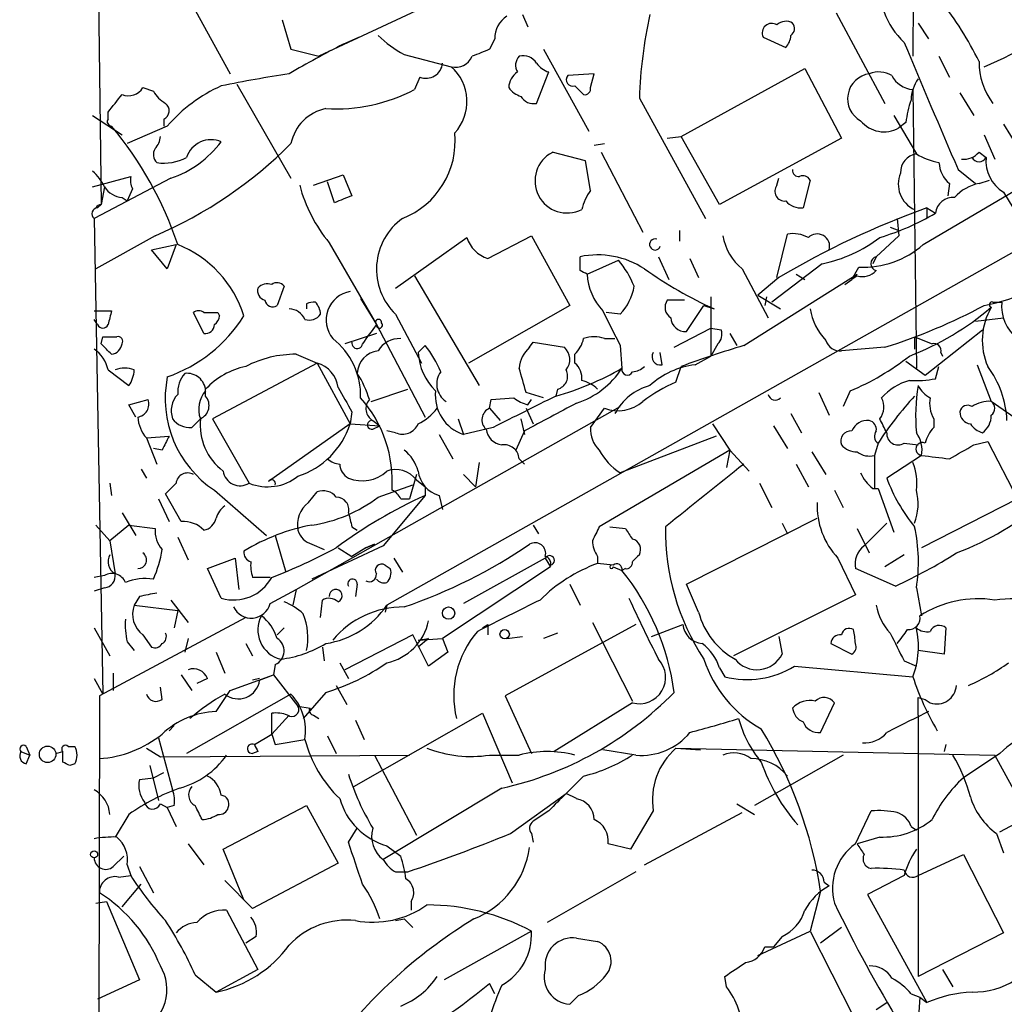
# Model space of a CAD drawing. Extents: x 0 to 127035, y -11463 to 1125.
# Drawn here: x 28 to 76, y 615 to 663 of the extents above; entities that cross this region are included whole.
import ezdxf

# ---------------------------------------------------------------- set-up
doc = ezdxf.new("R2010")
doc.units = 0
doc.header["$MEASUREMENT"] = 0
doc.layers.add('MAIN', color=5, linetype='CONTINUOUS')

msp = doc.modelspace()

# ---------------------------------------------------------------- linework, layer by layer
at = {"layer": 'MAIN'}
for p, q in [((31.496, 711.302), (32.258, 654.0673)), ((71.7973, 695.9773), (71.7127, 661.264)), ((36.1527, 664.7353), (38.5233, 660.4173)), ((49.3607, 664.312), (42.8413, 661.264)), ((67.9873, 663.3806), (70.358, 658.978)), ((41.0633, 663.042), (41.4867, 661.6026)), ((52.7473, 663.296), (53.0013, 662.7033)), ((71.9667, 662.8726), (72.4747, 662.1106)), ((44.0267, 661.8566), (44.7887, 662.1953)), ((51.3927, 662.1106), (51.1387, 661.6026)), ((64.4313, 662.1953), (65.532, 661.6873)), ((41.4867, 661.6026), (42.8413, 661.264)), ((53.7633, 661.6026), (55.9647, 657.6233)), ((46.99, 661.3486), (49.276, 660.756)), ((72.9827, 661.264), (73.4907, 660.248)), ((53.4247, 658.978), (54.0173, 660.502)), ((60.452, 657.3693), (66.4633, 660.6713)), ((66.4633, 660.6713), (68.2413, 657.2846)), ((47.752, 660.248), (47.498, 659.6553)), ((56.2187, 660.4173), (54.9487, 660.3326)), ((56.0493, 659.74), (56.2187, 660.4173)), ((34.29, 659.74), (34.798, 659.5706)), ((38.862, 659.9093), (41.4867, 655.3373)), ((55.2873, 659.8246), (55.7107, 659.4013)), ((71.7127, 659.6553), (71.882, 646.1086)), ((73.9987, 659.486), (74.676, 658.3853)), ((58.42, 659.232), (61.6373, 653.39)), ((32.5967, 658.216), (32.5967, 658.5546)), ((31.8347, 658.3853), (33.274, 657.454)), ((35.306, 658.216), (35.306, 657.8773)), ((70.7813, 658.3853), (71.882, 656.5226)), ((71.374, 658.0466), (71.0353, 657.7926)), ((72.2207, 652.12), (82.55, 658.216)), ((35.4753, 657.8773), (33.528, 657.0306)), ((76.1153, 657.962), (76.7927, 656.8613)), ((59.7747, 657.2846), (60.452, 657.3693)), ((62.3147, 654.0673), (60.452, 657.3693)), ((68.2413, 657.2846), (62.3147, 654.0673)), ((75.184, 657.454), (75.692, 656.2686)), ((55.7953, 656.184), (54.1867, 656.6073)), ((56.2187, 656.946), (56.7267, 657.0306)), ((56.5573, 656.6073), (58.5893, 652.7126)), ((74.93, 656.6073), (75.2687, 656.3533)), ((56.0493, 654.7446), (55.7953, 656.184)), ((73.914, 655.7606), (74.7607, 655.0833)), ((31.8347, 654.914), (33.6973, 655.422)), ((35.6447, 655.3373), (31.9193, 653.39)), ((42.5873, 654.9986), (44.0267, 655.5066)), ((43.6033, 654.152), (43.2647, 655.168)), ((44.0267, 655.5066), (44.45, 654.4906)), ((65.1087, 654.9986), (65.1933, 655.3373)), ((66.7173, 655.2526), (66.3787, 653.898)), ((74.93, 655.0833), (75.438, 655.2526)), ((32.4273, 654.914), (32.258, 654.0673)), ((33.782, 654.8293), (33.528, 654.2366)), ((73.4907, 655.0833), (73.406, 654.4906)), ((33.274, 654.406), (33.528, 654.2366)), ((76.1153, 654.66), (77.5547, 652.2893)), ((32.0887, 653.898), (32.258, 654.0673)), ((72.39, 653.898), (72.39, 653.39)), ((72.39, 653.898), (72.8133, 653.644)), ((31.9193, 653.39), (32.3427, 630.276)), ((70.9507, 653.39), (71.0353, 652.5433)), ((60.3673, 652.7973), (60.3673, 652.2893)), ((70.612, 652.9666), (71.0353, 652.7973)), ((34.8827, 652.5433), (32.004, 650.9346)), ((46.5667, 650.0033), (50.038, 652.4586)), ((51.054, 651.4426), (53.1707, 652.5433)), ((53.1707, 652.5433), (55.0333, 649.1566)), ((65.1087, 650.5113), (65.6167, 652.628)), ((71.0353, 652.5433), (69.9347, 651.5273)), ((34.7133, 651.866), (35.8987, 652.12)), ((35.4753, 650.9346), (34.7133, 651.866)), ((35.8987, 652.12), (35.4753, 650.9346)), ((43.3493, 652.2046), (45.6353, 648.2253)), ((77.5547, 652.2893), (46.1433, 634.594)), ((55.5413, 650.85), (55.5413, 651.5273)), ((55.88, 650.6806), (57.404, 651.358)), ((59.3513, 651.5273), (59.8593, 650.4266)), ((60.8753, 651.4426), (61.2987, 650.5113)), ((69.9347, 651.5273), (69.7653, 651.1886)), ((63.4153, 650.9346), (64.6853, 648.564)), ((67.31, 651.1886), (64.8547, 649.326)), ((68.7493, 650.4266), (69.088, 651.0193)), ((47.498, 650.596), (50.6307, 645.262)), ((63.5, 647.2093), (69.0033, 650.6806)), ((65.1933, 650.5113), (64.1773, 649.6646)), ((66.04, 650.6806), (66.4633, 650.4266)), ((68.4107, 650.1726), (68.7493, 650.4266)), ((69.0033, 650.596), (68.7493, 650.4266)), ((41.148, 650.088), (40.8093, 649.1566)), ((44.8733, 649.4953), (45.6353, 648.2253)), ((61.8913, 649.58), (61.8913, 646.7013)), ((64.1773, 649.6646), (65.278, 648.9873)), ((64.6007, 649.58), (64.516, 649.1566)), ((42.2487, 649.2413), (42.2487, 648.9873)), ((55.0333, 649.1566), (50.1227, 646.3626)), ((60.6213, 649.4106), (59.7747, 649.4106)), ((60.706, 647.8866), (61.5527, 649.1566)), ((61.5527, 649.1566), (62.0607, 648.9873)), ((75.6073, 649.326), (76.0307, 649.326)), ((31.9193, 648.9026), (32.766, 648.9026)), ((32.0887, 648.2253), (31.9193, 648.4793)), ((37.2533, 647.802), (36.7453, 648.818)), ((37.9307, 648.818), (38.0153, 648.6486)), ((46.5667, 648.7333), (47.8367, 646.3626)), ((57.4887, 648.7333), (56.8113, 648.818)), ((74.7607, 648.3946), (76.1153, 648.564)), ((45.6353, 648.2253), (48.006, 643.738)), ((60.1133, 647.1246), (61.8913, 648.056)), ((61.8913, 648.056), (62.3993, 647.9713)), ((32.258, 647.294), (32.3427, 647.6326)), ((45.6353, 647.802), (44.1113, 647.294)), ((56.7267, 647.548), (57.2347, 647.548)), ((62.8227, 647.802), (63.1613, 647.2093)), ((71.7973, 647.6326), (72.644, 647.294)), ((71.7973, 647.6326), (71.7973, 647.04)), ((72.3053, 645.77), (75.0993, 647.9713)), ((48.006, 647.2093), (47.6673, 646.8706)), ((53.086, 647.1246), (53.2553, 647.3786)), ((53.2553, 647.3786), (54.7793, 647.1246)), ((57.4887, 647.2093), (57.5733, 646.1086)), ((62.23, 647.294), (61.8913, 646.7013)), ((70.358, 647.1246), (68.2413, 646.9553)), ((41.7407, 646.786), (42.7567, 646.3626)), ((55.2873, 646.3626), (55.2873, 646.786)), ((59.5207, 646.278), (59.436, 646.8706)), ((61.1293, 646.278), (61.8913, 646.7013)), ((73.0673, 646.8706), (73.152, 646.7013)), ((42.7567, 646.3626), (37.6767, 643.6533)), ((42.7567, 646.3626), (44.3653, 643.3993)), ((60.198, 645.4313), (60.452, 646.1933)), ((71.374, 646.4473), (72.3053, 645.77)), ((72.8133, 645.6006), (72.9827, 646.1933)), ((74.8453, 646.278), (75.5227, 644.5)), ((32.5967, 646.024), (33.6127, 645.262)), ((37.338, 644.754), (37.338, 645.0926)), ((45.3813, 644.5), (47.1593, 645.0926)), ((51.2233, 644.5846), (52.324, 644.6693)), ((53.7633, 644.6693), (52.9167, 644.9233)), ((54.4407, 645.0926), (54.356, 644.754)), ((67.1407, 644.9233), (67.6487, 643.8226)), ((68.6647, 645.008), (68.326, 644.246)), ((33.6127, 644.3306), (34.544, 644.5846)), ((33.9513, 643.738), (33.6127, 644.3306)), ((41.7407, 635.356), (57.4887, 644.246)), ((51.1387, 644.1613), (51.2233, 644.5846)), ((51.1387, 644.1613), (51.6467, 643.5686)), ((52.9167, 644.1613), (53.2553, 643.3993)), ((53.0013, 644.3306), (53.1707, 644.5846)), ((56.0493, 643.23), (56.7267, 644.1613)), ((77.216, 643.3146), (75.5227, 644.5)), ((44.45, 643.992), (44.3653, 643.3993)), ((65.786, 643.9073), (66.294, 642.976)), ((36.6607, 643.23), (37.084, 643.6533)), ((37.6767, 643.6533), (39.4547, 640.5206)), ((44.3653, 643.3993), (40.386, 640.6053)), ((44.3653, 643.3993), (45.8047, 643.3146)), ((45.466, 643.5686), (45.8047, 643.3146)), ((45.466, 643.1453), (45.8047, 643.3146)), ((49.6147, 643.6533), (49.8687, 642.8913)), ((51.308, 643.23), (49.8687, 642.8913)), ((52.6627, 643.6533), (52.832, 642.8913)), ((61.976, 643.3993), (62.8227, 642.1293)), ((64.9393, 643.3146), (65.6167, 642.214)), ((72.7287, 643.6533), (72.7287, 643.23)), ((34.4593, 642.722), (35.56, 642.8066)), ((46.5667, 642.976), (46.1433, 643.0606)), ((48.6833, 642.8913), (49.3607, 641.706)), ((52.832, 643.0606), (52.4087, 642.1293)), ((62.1453, 642.8066), (57.4887, 641.0286)), ((34.4593, 642.722), (34.9673, 641.452)), ((70.0193, 642.468), (69.85, 641.8753)), ((71.2893, 642.468), (71.9667, 642.3833)), ((74.676, 642.3833), (75.3533, 642.5526)), ((75.3533, 642.5526), (76.7927, 639.7586)), ((35.2213, 642.1293), (34.798, 642.214)), ((62.8227, 642.1293), (56.4727, 638.404)), ((62.8227, 642.1293), (62.6533, 641.2826)), ((62.8227, 642.1293), (63.754, 641.1133)), ((66.802, 642.0446), (67.4793, 640.944)), ((69.85, 641.8753), (69.85, 640.2666)), ((72.136, 641.8753), (70.4427, 640.7746)), ((50.6307, 641.5366), (50.4613, 640.3513)), ((52.578, 641.706), (52.832, 641.452)), ((66.04, 641.452), (66.6327, 640.3513)), ((34.2053, 641.198), (34.4593, 640.7746)), ((47.5827, 640.944), (47.244, 639.7586)), ((49.8687, 640.944), (50.4613, 640.3513)), ((32.6813, 640.5206), (32.766, 639.928)), ((45.72, 639.8433), (47.4133, 640.436)), ((47.5827, 640.69), (48.006, 640.3513)), ((48.006, 640.3513), (48.006, 639.928)), ((64.262, 640.5206), (64.8547, 639.3353)), ((36.1527, 638.658), (35.3907, 640.0126)), ((37.7613, 640.182), (40.3013, 637.9806)), ((42.3333, 639.5893), (42.7567, 640.0973)), ((48.006, 639.928), (45.974, 637.4726)), ((48.6833, 639.928), (48.8527, 639.2506)), ((67.9027, 640.182), (68.326, 639.3353)), ((69.7653, 640.2666), (70.0193, 640.2666)), ((70.0193, 640.2666), (70.7813, 638.15)), ((35.052, 639.7586), (35.56, 638.658)), ((46.8207, 639.7586), (47.244, 639.7586)), ((76.7927, 639.7586), (72.136, 637.388)), ((33.274, 639.0813), (33.9513, 637.9806)), ((32.004, 638.4886), (32.6813, 637.7266)), ((33.6127, 638.4886), (32.6813, 637.7266)), ((33.6127, 638.4886), (34.8827, 638.3193)), ((53.2553, 638.4886), (53.5093, 638.0653)), ((60.706, 635.61), (67.056, 638.8273)), ((65.3627, 638.5733), (65.6167, 638.0653)), ((69.342, 637.4726), (70.4427, 638.5733)), ((40.7247, 637.9806), (41.2327, 636.2026)), ((44.45, 638.404), (44.704, 638.2346)), ((56.9807, 638.404), (57.7427, 638.3193)), ((69.0033, 638.3193), (69.596, 637.134)), ((32.6813, 637.7266), (32.9353, 636.118)), ((35.9833, 637.896), (36.4913, 636.7953)), ((42.5027, 637.5573), (43.0953, 637.3033)), ((45.974, 637.4726), (42.5027, 635.864)), ((45.1273, 637.388), (45.5507, 637.5573)), ((45.5507, 637.5573), (45.1273, 637.388)), ((43.7727, 637.388), (44.45, 636.9646)), ((45.1273, 637.388), (44.45, 636.9646)), ((71.2893, 637.0493), (70.358, 636.4566)), ((37.4227, 636.372), (38.7773, 636.88)), ((38.7773, 636.88), (38.9467, 635.356)), ((46.0587, 636.5413), (46.3127, 636.372)), ((46.482, 636.88), (46.9053, 636.2026)), ((53.848, 636.88), (49.8687, 634.6786)), ((53.848, 636.88), (54.102, 636.4566)), ((56.388, 636.9646), (56.388, 636.626)), ((57.15, 636.5413), (56.388, 636.626)), ((68.072, 636.88), (68.9187, 635.102)), ((32.4273, 636.0333), (31.9193, 635.9486)), ((38.1, 634.9326), (37.4227, 636.372)), ((54.102, 636.4566), (48.8527, 632.9853)), ((57.15, 636.4566), (57.5733, 636.2873)), ((57.7427, 636.372), (57.5733, 636.2873)), ((70.866, 635.5253), (68.9187, 636.372)), ((40.4707, 635.9486), (39.624, 635.9486)), ((44.704, 635.61), (44.6193, 635.0173)), ((55.0333, 635.61), (55.5413, 634.594)), ((61.2987, 634.2553), (60.706, 635.61)), ((32.4273, 635.4406), (31.9193, 635.2713)), ((40.4707, 634.6786), (41.7407, 635.356)), ((41.7407, 635.356), (41.5713, 634.594)), ((68.9187, 635.102), (62.992, 632.1386)), ((71.882, 635.4406), (72.136, 634.086)), ((34.1207, 635.0173), (33.8667, 634.594)), ((33.8667, 634.594), (35.9833, 634.34)), ((35.6447, 634.848), (36.4913, 633.7473)), ((42.926, 634.0013), (43.0107, 634.848)), ((46.1433, 634.594), (46.0587, 634.2553)), ((35.9833, 634.34), (35.814, 633.4933)), ((39.2853, 634.0013), (32.1733, 630.1913)), ((50.8, 633.4933), (51.054, 633.6626)), ((51.054, 633.6626), (51.054, 633.1546)), ((58.2507, 633.6626), (51.9007, 630.1913)), ((56.134, 633.7473), (58.0813, 629.9373)), ((59.0127, 633.07), (60.5367, 633.6626)), ((31.9193, 633.4933), (32.6813, 632.1386)), ((34.29, 633.1546), (34.7133, 632.562)), ((41.148, 633.4933), (40.8093, 633.1546)), ((47.4133, 633.1546), (44.1113, 631.4613)), ((48.1753, 631.6306), (47.4133, 633.1546)), ((54.4407, 633.2393), (53.7633, 632.9853)), ((73.3213, 633.4933), (73.2367, 632.2233)), ((33.528, 632.816), (33.8667, 632.3926)), ((36.4913, 632.9853), (36.322, 632.308)), ((39.2853, 632.7313), (39.624, 632.1386)), ((47.6673, 632.9006), (48.1753, 632.9853)), ((47.6673, 632.9006), (48.8527, 632.9853)), ((48.1753, 632.9853), (47.6673, 632.562)), ((48.8527, 632.9853), (49.1067, 632.308)), ((51.9853, 632.9853), (52.7473, 633.07)), ((65.1933, 633.07), (65.3627, 632.2233)), ((67.7333, 632.7313), (68.7493, 632.2233)), ((37.846, 632.308), (38.2693, 631.292)), ((43.0107, 632.562), (43.0953, 631.8846)), ((49.1067, 632.308), (48.1753, 631.6306)), ((73.2367, 632.2233), (71.9667, 632.3926)), ((43.8573, 631.8), (44.2807, 631.038)), ((71.2893, 631.8846), (71.882, 631.6306)), ((32.8507, 631.292), (32.8507, 630.4453)), ((40.7247, 631.7153), (40.64, 631.2073)), ((62.3147, 631.546), (62.5687, 631.1226)), ((65.9553, 631.6306), (71.7127, 631.1226)), ((31.9193, 631.038), (32.3427, 630.276)), ((36.1527, 631.2073), (36.6607, 630.4453)), ((37.4227, 631.038), (36.9147, 630.784)), ((38.5233, 630.4453), (40.64, 631.2073)), ((39.9627, 631.038), (39.624, 630.9533)), ((39.9627, 630.9533), (40.64, 631.2073)), ((40.64, 631.2073), (41.8253, 629.6833)), ((35.2213, 630.022), (35.1367, 630.6146)), ((37.846, 629.4293), (38.5233, 630.4453)), ((43.18, 630.3606), (42.0793, 629.0906)), ((43.688, 630.6993), (44.196, 629.768)), ((32.1733, 630.1913), (32.0887, 584.2173)), ((41.4867, 630.276), (36.4067, 627.3973)), ((51.9007, 630.1913), (53.1707, 627.3973)), ((58.0813, 629.8526), (54.2713, 627.482)), ((67.2253, 628.4133), (67.9027, 629.8526)), ((71.9667, 630.1066), (72.3053, 630.022)), ((72.3053, 630.022), (72.5593, 629.8526)), ((72.3053, 630.022), (72.5593, 629.8526)), ((40.5553, 628.3286), (40.5553, 629.3446)), ((41.8253, 629.6833), (42.418, 629.5986)), ((44.5347, 625.7886), (50.8, 629.3446)), ((50.8, 629.3446), (52.2393, 625.958)), ((41.402, 629.26), (40.5553, 628.3286)), ((42.5873, 629.26), (42.8413, 629.0906)), ((44.6193, 629.006), (45.0427, 628.0746)), ((71.9667, 629.26), (71.9667, 616.56)), ((35.814, 628.752), (35.56, 628.498)), ((35.052, 628.1593), (35.7293, 625.6193)), ((39.7087, 627.8206), (40.5553, 628.3286)), ((40.5553, 628.3286), (40.7247, 627.8206)), ((40.7247, 627.8206), (42.164, 628.0746)), ((43.2647, 628.244), (43.688, 627.3973)), ((28.3633, 627.482), (28.7867, 627.3126)), ((28.6173, 627.736), (28.7867, 627.3126)), ((30.0567, 627.3973), (30.3953, 627.482)), ((30.3953, 626.974), (30.3953, 627.482)), ((30.6493, 627.736), (30.988, 627.736)), ((34.4593, 627.6513), (35.1367, 627.228)), ((39.878, 627.482), (39.624, 627.3973)), ((58.2507, 627.3126), (56.642, 627.5666)), ((60.198, 627.6513), (61.3833, 627.5666)), ((60.198, 627.6513), (75.692, 627.3126)), ((73.3213, 627.8206), (73.2367, 627.482)), ((28.6173, 626.8893), (28.7867, 627.3126)), ((35.1367, 627.228), (47.244, 627.3126)), ((45.5507, 627.3126), (47.5827, 623.418)), ((51.1387, 627.3126), (52.578, 627.3126)), ((68.326, 627.3126), (64.008, 624.8573)), ((75.946, 627.3973), (74.168, 626.212)), ((79.1633, 620.9626), (75.692, 627.3126)), ((30.988, 626.8893), (30.734, 626.8046)), ((34.6287, 626.8046), (35.052, 625.1113)), ((34.798, 626.212), (35.306, 626.466)), ((75.946, 623.5873), (81.8727, 626.72)), ((34.1207, 626.1273), (34.798, 626.212)), ((51.7313, 625.704), (45.974, 622.2326)), ((52.1547, 623.5026), (54.864, 625.45)), ((55.372, 625.196), (54.864, 625.45)), ((35.1367, 624.942), (35.4753, 624.7726)), ((35.814, 624.8573), (35.4753, 624.7726)), ((35.4753, 624.7726), (35.8987, 623.8413)), ((38.1847, 622.7406), (42.2487, 624.8573)), ((42.2487, 624.8573), (43.7727, 622.0633)), ((54.0173, 624.6033), (53.2553, 624.0953)), ((59.0973, 624.6033), (57.9967, 622.7406)), ((63.1613, 624.942), (64.008, 624.434)), ((68.9187, 622.9946), (69.6807, 624.6033)), ((33.6127, 624.434), (32.9353, 623.3333)), ((58.674, 621.9786), (63.4153, 624.5186)), ((44.2807, 623.0793), (44.704, 623.7566)), ((71.628, 623.8413), (71.882, 623.672)), ((53.1707, 623.5026), (53.2553, 623.0793)), ((70.104, 623.3333), (69.0033, 622.9946)), ((75.7767, 623.5026), (76.1153, 622.5713)), ((36.4913, 622.9946), (37.2533, 621.9786)), ((39.2007, 620.2853), (38.1847, 622.7406)), ((46.1433, 622.91), (46.8207, 622.402)), ((57.9967, 622.7406), (56.896, 622.9946)), ((32.8507, 621.894), (33.3587, 622.402)), ((71.9667, 621.4706), (74.168, 622.4866)), ((74.168, 622.4866), (76.1153, 618.6766)), ((33.528, 621.9786), (33.6973, 621.4706)), ((34.1207, 621.894), (34.798, 620.624)), ((43.7727, 622.0633), (39.624, 619.862)), ((33.1047, 621.386), (33.6973, 621.4706)), ((39.624, 619.862), (38.2693, 621.2166)), ((46.5667, 621.64), (47.1593, 621.64)), ((58.2507, 621.64), (53.9327, 619.1846)), ((71.2893, 621.4706), (69.5113, 620.5393)), ((33.274, 619.9466), (34.2053, 621.0473)), ((67.3947, 621.132), (67.6487, 620.9626)), ((67.2253, 620.7086), (66.7173, 618.7613)), ((69.5113, 620.5393), (72.39, 615.29)), ((32.004, 620.116), (32.512, 620.2006)), ((32.512, 620.2006), (34.1207, 616.3906)), ((38.354, 619.7773), (39.878, 616.8986)), ((47.3287, 620.2006), (47.3287, 619.7773)), ((46.5667, 619.2693), (46.99, 619.354)), ((46.99, 619.354), (47.4133, 618.9306)), ((68.2413, 618.9306), (67.2253, 618.1686)), ((39.7933, 618.5073), (39.2853, 618.1686)), ((53.1707, 618.7613), (48.9373, 616.3906)), ((55.372, 618.4226), (56.388, 618.2533)), ((64.1773, 617.576), (66.7173, 618.7613)), ((65.3627, 618.5073), (64.9393, 617.9993)), ((66.7173, 618.7613), (68.834, 614.6126)), ((76.1153, 618.6766), (71.9667, 616.56)), ((64.516, 617.9993), (64.9393, 617.9993)), ((39.878, 616.8986), (37.846, 615.798)), ((73.152, 616.8986), (73.66, 616.052)), ((36.83, 616.6446), (37.846, 615.798)), ((62.6533, 616.052), (62.5687, 616.56)), ((34.1207, 616.3906), (32.0887, 615.4593)), ((51.3927, 615.7133), (51.1387, 616.2213)), ((55.4567, 615.6286), (55.0333, 615.2053)), ((71.628, 615.7133), (72.0513, 615.544)), ((72.0513, 615.544), (71.7973, 611.5646)), ((72.0513, 615.544), (72.39, 615.29)), ((69.9347, 614.9513), (70.4427, 615.29))]:
    msp.add_line(p, q, dxfattribs=at)
for centre, radius in [((49.1489, 634.213), 0.2993), ((51.8724, 633.1829), 0.2275), ((29.6565, 627.3502), 0.4008), ((31.9193, 622.4867), 0.1693)]:
    msp.add_circle(centre, radius, dxfattribs=at)
for centre, radius, start, end in [((73.8895, 664.7263), 3.8101, 173.48511, 226.96541), ((59.3344, 653.2739), 17.4089, 26.38342, 37.92241), ((67.2528, 679.5374), 20.3874, 292.89385, 308.73653), ((52.6065, 662.167), 1.2151, 120.74622, 182.66037), ((80.6144, 658.5214), 22.2058, 167.58353, 178.16618), ((64.8547, 662.3948), 0.4681, 57.13828, 205.22914), ((65.5441, 662.3404), 0.6244, 58.46343, 134.20842), ((65.5589, 662.6148), 0.4046, 304.14965, 39.58435), ((49.4367, 666.0164), 5.2702, 225.15144, 242.33802), ((64.8291, 662.3393), 0.9587, 317.15144, 356.45386), ((557.9651, 864.9657), 527.3256, 202.644218, 203.373823), ((74.7602, 602.6984), 66.6651, 117.452498, 120.025439), ((135.3567, 449.78), 227.9506, 111.682146, 111.911352), ((48.0428, 661.0085), 0.8142, 249.07415, 354.13465), ((49.4878, 661.6023), 0.8725, 255.94942, 337.18514), ((53.0254, 660.8286), 0.6243, 135.77878, 211.54137), ((52.7754, 660.5299), 0.7602, 31.33989, 105.05085), ((54.3556, 661.6021), 1.1509, 216.01859, 252.90642), ((78.0817, 660.9316), 3.1527, 178.57503, 218.29197), ((47.7993, 659.0651), 2.2449, 317.15717, 48.86858), ((53.0438, 659.6976), 0.9747, 124.38622, 177.50687), ((70.0572, 659.2162), 1.2866, 60.19491, 111.00586), ((52.5934, 588.5745), 72.7093, 98.854159, 101.497995), ((55.1815, 660.1209), 0.3147, 137.71774, 289.65015), ((69.7653, 659.2038), 1.2253, 97.94229, 241.07756), ((71.773, 660.8464), 1.1926, 205.5187, 267.10185), ((73.4468, 659.1054), 1.8193, 144.44475, 178.6803), ((33.5704, 660.2054), 0.857, 249.76557, 327.1073), ((36.1104, 660.2905), 1.4969, 208.7464, 241.26215), ((41.2111, 652.8887), 7.6017, 114.15863, 138.98552), ((43.6794, 666.8843), 8.1756, 266.49794, 297.84452), ((53.0014, 660.4173), 1.1516, 216.02408, 252.89617), ((55.753, 659.6976), 0.2993, 261.87531, 8.14364), ((-178.7365, 828.3005), 271.0634, 321.228063, 321.457249), ((53.2807, 659.6806), 0.7172, 210.49795, 281.58254), ((76.3376, 657.4808), 4.9958, 160.51359, 173.49693), ((35.1165, 658.6228), 0.4487, 294.97756, 52.33331), ((43.6174, 656.5934), 2.175, 101.60131, 168.40438), ((32.766, 658.089), 0.2117, 143.12469, 270), ((70.3028, 659.0554), 1.4599, 219.27339, 300.11631), ((18.9106, 646.357), 18.0191, 18.65244, 39.74239), ((34.1792, 657.4289), 0.9594, 317.16267, 356.43819), ((33.9829, 660.2164), 5.1544, 288.80862, 323.01205), ((37.6102, 655.9412), 1.2721, 67.35554, 161.09788), ((45.446, 657.1354), 4.0196, 291.28711, 5.75697), ((35.32, 656.4873), 0.5243, 146.51299, 227.72852), ((26.661, 671.7464), 20.8891, 293.17792, 315.21315), ((74.1802, 657.2541), 0.9903, 264.3844, 319.21796), ((35.306, 658.3853), 2.311, 261.57221, 298.44366), ((54.9063, 655.2103), 1.5593, 117.25523, 297.25523), ((72.0023, 655.6468), 0.884, 97.82121, 183.59938), ((73.5613, 659.2465), 3.1999, 238.34593, 259.58273), ((74.93, 656.5227), 0.3787, 206.57182, 333.42818), ((77.0466, 656.1839), 1.786, 174.55723, 238.56967), ((30.6057, 654.1088), 1.9916, 23.84682, 51.89642), ((66.1669, 655.7182), 0.2992, 171.85365, 278.14635), ((74.4497, 656.1978), 1.4703, 183.84129, 229.28881), ((34.6295, 655.2528), 0.9474, 169.71246, 206.55153), ((66.3786, 655.0833), 0.3787, 26.55828, 116.55828), ((72.3586, 655.0451), 1.3537, 156.2034, 245.50245), ((33.3584, 655.5063), 1.1035, 212.46164, 265.61364), ((48.9633, 656.8643), 7.2959, 194.81623, 219.69316), ((57.9316, 653.3272), 2.3563, 143.01971, 168.09444), ((65.4727, 654.7023), 0.4695, 140.85403, 277.25672), ((75.3074, 653.047), 2.071, 100.49984, 138.98819), ((128.6852, 442.6249), 227.997, 111.682161, 111.91132), ((66.2819, 654.8838), 0.9905, 220.79578, 275.60814), ((73.6694, 653.5478), 0.8615, 84.98561, 173.58857), ((32.0948, 653.6137), 0.2843, 91.22916, 231.88465), ((32.2853, 653.7512), 0.3173, 94.93611, 152.44162), ((86.5646, 614.4374), 41.9292, 109.75874, 120.64382), ((48.6918, 650.9194), 3.0488, 125.87083, 225.81063), ((66.5702, 664.2242), 12.2848, 286.71765, 300.54375), ((51.4917, 652.8963), 1.5182, 196.75672, 253.24328), ((59.182, 652.12), 0.2678, 71.55828, 341.55828), ((65.0231, 652.9393), 2.5698, 188.86448, 231.26985), ((65.8705, 651.0185), 1.6294, 62.10913, 98.96111), ((67.0599, 652.0237), 0.6096, 345.00622, 134.48827), ((65.9802, 657.8225), 6.7659, 281.33501, 307.55331), ((33.9399, 646.9994), 5.5133, 17.40561, 68.24529), ((69.2877, 655.4592), 4.4444, 267.42466, 311.29459), ((56.3879, 647.4268), 4.187, 56.90695, 101.66553), ((53.7622, 648.3093), 4.7495, 21.99384, 39.93408), ((70.0192, 651.1886), 0.3491, 104.00838, 255.98765), ((70.2325, 667.1182), 19.8874, 234.46517, 245.73838), ((73.1856, 659.0757), 10.1184, 281.39089, 308.01573), ((13.3506, 566.0703), 94.6977, 63.313593, 63.542722), ((58.75, 650.8583), 2.8755, 183.54302, 222.85366), ((69.2574, 651.4991), 0.9381, 254.2853, 316.21796), ((40.3437, 649.8763), 0.4827, 164.74592, 254.74592), ((40.3436, 649.5801), 0.6292, 70.33821, 137.73121), ((40.8132, 649.8609), 0.4046, 34.14965, 129.60429), ((55.6262, 650.5111), 2.5748, 316.33288, 350.54207), ((44.5916, 648.4504), 1.4019, 99.28898, 220.06668), ((40.5976, 649.4811), 0.3874, 190.48609, 303.11996), ((41.3936, 648.1493), 0.838, 23.18782, 89.42569), ((42.6297, 648.4371), 0.8899, 87.27553, 115.34985), ((41.9685, 648.6737), 0.9594, 3.56181, 42.83733), ((60.2634, 649.0681), 0.5968, 144.97573, 237.64147), ((69.668, 649.5101), 2.9967, 190.0473, 223.08116), ((61.6117, 674.644), 28.8759, 287.63146, 298.03576), ((66.5785, 659.5602), 13.7841, 291.11149, 310.45711), ((78.2856, 647.4651), 3.1962, 149.81776, 203.44739), ((75.565, 649.199), 0.1339, 71.57859, 251.57859), ((78.0546, 649.1411), 2.0323, 174.78005, 231.61713), ((202.0356, 606.2316), 174.5652, 165.851163, 166.080306), ((33.1148, 652.4762), 7.1895, 289.16732, 327.83302), ((36.9993, 648.479), 0.4236, 53.15715, 126.84285), ((37.592, 818.1679), 169.3502, 269.885409, 270.114592), ((37.4651, 648.6909), 0.5518, 302.46323, 355.60368), ((42.3756, 649.1144), 0.6694, 251.57317, 325.30106), ((45.7411, 648.3311), 0.1496, 351.89696, 225), ((480.4, 859.7358), 473.3091, 206.451819, 206.680996), ((60.6637, 648.6063), 0.7209, 183.36366, 273.36366), ((32.3427, 648.3312), 0.2752, 202.63268, 337.36732), ((37.3283, 648.2284), 0.433, 260.02422, 359.58981), ((65.4524, 633.1011), 24.9291, 142.64951, 145.2964), ((45.7835, 648.2041), 0.1497, 171.85907, 45.02706), ((32.6814, 816.9825), 169.3502, 269.885409, 270.114558), ((33.0905, 647.4209), 0.2231, 325.33408, 108.41871), ((41.3428, 644.766), 3.5318, 358.43107, 51.96979), ((46.7643, 646.3344), 1.2149, 87.33919, 149.26594), ((54.0841, 647.9532), 1.6763, 315.8701, 346.01184), ((56.2187, 646.0651), 1.5675, 71.08998, 108.91002), ((61.8068, 647.7596), 0.6292, 312.26879, 19.66179), ((30.9875, 645.6849), 1.6446, 11.8996, 55.48663), ((-94.4879, 520.04), 179.6054, 44.885431, 45.114614), ((32.6815, 647.3785), 0.5985, 278.11656, 351.88344), ((44.7015, 647.3213), 0.2579, 167.16521, 353.92472), ((44.3642, 644.1606), 4.7494, 21.99384, 39.93408), ((54.0455, 646.0098), 1.4708, 130.71833, 176.14835), ((54.2213, 646.5281), 0.8168, 321.89123, 46.90998), ((77.152, 601.1733), 48.0176, 106.51775, 110.35215), ((68.1627, 647.6629), 0.712, 196.28145, 276.33841), ((72.7428, 646.9695), 0.3392, 343.05001, 106.93384), ((41.7096, 641.5324), 5.2537, 89.66083, 117.48055), ((45.8623, 645.8047), 1.1594, 97.05023, 177.5332), ((50.5222, 647.0446), 2.8602, 183.48774, 225.40229), ((59.4275, 646.659), 0.3922, 147.34729, 283.74573), ((64.0376, 656.1675), 12.0807, 292.52052, 308.41071), ((33.401, 644.7954), 1.3139, 69.24082, 110.75918), ((40.0443, 642.5777), 3.6944, 101.85559, 137.09942), ((42.3868, 645.0175), 1.395, 6.57739, 74.62385), ((-243.5478, 560.8494), 308.1552, 15.832722, 16.061928), ((50.6606, 658.029), 13.7797, 285.55576, 300.10966), ((54.6405, 645.6128), 0.9902, 354.39016, 49.21796), ((54.0703, 648.3851), 4.1777, 288.15435, 326.98131), ((57.832, 646.0381), 0.2682, 164.75613, 338.3811), ((58.022, 646.8962), 0.9587, 273.54614, 312.84856), ((61.6164, 642.3299), 3.978, 97.03337, 132.51726), ((71.6438, 643.3994), 4.6439, 2.08799, 36.98612), ((32.3421, 646.1089), 1.527, 326.31514, 356.81268), ((40.7347, 644.6435), 5.3616, 168.79569, 236.31823), ((37.3596, 644.9443), 1.3803, 138.7391, 184.3917), ((36.4332, 644.9551), 0.9063, 3.34604, 97.04739), ((41.0758, 643.3881), 4.3872, 15.82646, 34.2084), ((49.5696, 645.3387), 1.0016, 143.15756, 236.85887), ((54.2796, 645.7277), 0.6552, 284.23349, 26.88573), ((71.8396, 650.6421), 5.1347, 266.69186, 280.93134), ((340.4442, 813.9141), 341.3006, 209.629767, 209.858944), ((55.2208, 643.8894), 1.6763, 45.8701, 76.01184), ((59.6154, 642.6672), 2.6843, 104.83765, 152.48512), ((63.1217, 638.526), 7.4988, 112.94777, 127.18714), ((72.2825, 642.8264), 2.7893, 105.36754, 138.64673), ((81.2546, 643.7733), 9.4065, 170.89387, 184.86228), ((73.2792, 645.9817), 1.4969, 208.73785, 241.2536), ((36.8445, 644.0342), 1.1784, 136.95313, 198.85776), ((38.3268, 644.1214), 1.328, 138.11925, 200.63886), ((36.802, 644.298), 0.7037, 293.62518, 40.38935), ((40.2787, 640.6064), 6.1333, 356.03219, 41.4856), ((50.4848, 644.7775), 1.9842, 173.32913, 251.91112), ((433.8417, -118.0274), 851.9653, 116.4504627, 116.6796397), ((53.4255, 646.0254), 1.7471, 230.91457, 255.94785), ((65.024, 644.9021), 0.3446, 190.61863, 317.49364), ((84.8241, 632.7876), 17.6888, 137.42946, 146.82057), ((69.384, 644.2249), 0.9193, 321.55433, 28.90992), ((73.9145, 644.3731), 1.3872, 167.671, 211.25844), ((33.9461, 644.3676), 0.6361, 278.12628, 19.94771), ((45.7849, 644.1438), 0.6578, 137.92085, 240.99532), ((46.2271, 646.1099), 3.0695, 297.98267, 320.59213), ((51.3757, 643.5997), 0.6096, 112.88016, 228.19163), ((392.7712, 8.7489), 719.6596, 117.9584818, 118.1876685), ((57.3798, 645.8606), 1.8205, 248.9765, 311.63537), ((74.3796, 643.9215), 0.3874, 56.88004, 169.51391), ((75.4384, 642.9745), 1.5278, 86.83702, 123.67239), ((75.2685, 644.1613), 0.4235, 306.88884, 53.11116), ((35.7711, 643.8647), 1.7397, 184.17642, 221.0589), ((74.5861, 643.9814), 0.5875, 178.96617, 262.23264), ((74.4926, 643.8086), 1.0302, 306.08012, 0.77865), ((36.5736, 644.2747), 1.0483, 216.35286, 274.76591), ((39.9328, 643.3793), 2.8619, 174.50614, 232.3517), ((40.5977, 644.6269), 3.9626, 288.0472, 341.9528), ((45.4237, 643.357), 0.2158, 101.33076, 281.29952), ((46.9054, 643.7379), 0.8338, 246.03263, 336.03891), ((57.4119, 643.1224), 1.3668, 175.48491, 226.59781), ((69.5075, 642.7565), 0.8169, 83.78064, 158.14519), ((69.4859, 643.1283), 0.4539, 351.4218, 75.96069), ((-99.0615, 558.6347), 189.3281, 26.453857, 26.683026), ((73.9319, 642.0628), 1.6763, 135.8701, 166.01184), ((75.4376, 644.0761), 1.1509, 216.01859, 252.90642), ((204.7455, 557.778), 189.3505, 153.316988, 153.54613), ((51.8583, 643.2723), 0.898, 188.1301, 261.8699), ((68.701, 642.5677), 0.4953, 84.40337, 201.85726), ((70.2463, 642.8027), 0.4045, 140.38668, 235.85412), ((70.9929, 642.9335), 0.5518, 175.58298, 302.48632), ((70.7252, 642.1294), 1.4335, 349.78989, 36.1984), ((51.8442, 641.6566), 0.7354, 3.85139, 98.83087), ((68.9763, 643.0104), 0.9662, 220.47072, 271.60135), ((72.1729, 642.1853), 0.3122, 64.90438, 263.21189), ((-95.2462, 938.3777), 341.3008, 299.629765, 299.858942), ((45.8374, 640.6272), 1.8934, 14.87664, 52.50004), ((59.0162, 643.4578), 2.8695, 207.5786, 237.838), ((69.5959, 642.8066), 0.9653, 232.12814, 285.26137), ((115.1418, 980.4931), 341.3378, 262.76196, 262.991124), ((43.9161, 642.4075), 0.9573, 227.12078, 266.47855), ((44.6337, 641.4663), 0.7765, 181.05517, 242.9631), ((823.5992, -312.5773), 1219.8044, 128.545216, 128.7743976), ((69.4267, 640.563), 2.4847, 351.1795, 23.069), ((36.4631, 640.4502), 0.5688, 60.25262, 172.88998), ((39.0201, 641.2463), 0.8459, 189.04587, 300.91613), ((40.3473, 642.7388), 2.3911, 248.08023, 308.18078), ((44.9557, 642.3536), 1.7172, 246.85398, 313.75653), ((46.5667, 639.8941), 1.2906, 38.07395, 109.15093), ((49.0532, 641.2731), 1.3951, 186.57739, 254.62385), ((70.9943, 641.8338), 1.9916, 203.84682, 231.89642), ((-91.3552, 767.2666), 179.6054, 314.885386, 315.114569), ((40.5448, 640.4994), 0.1909, 340.58662, 146.30161), ((78.0686, 643.5599), 8.1186, 200.06432, 219.42506), ((43.053, 639.3494), 0.8045, 37.87561, 111.61228), ((58.1306, 617.7759), 24.3562, 114.56273, 126.3684), ((46.1004, 639.4617), 0.7791, 22.40094, 67.59906), ((69.2789, 639.5125), 2.6878, 339.54774, 14.42349), ((38.9472, 638.4883), 1.1522, 126.03944, 162.88923), ((43.2083, 638.4886), 1.4061, 128.4829, 190.40689), ((41.496, 645.3771), 6.9617, 278.31447, 307.35482), ((43.6893, 639.2328), 0.6105, 345.63143, 90.12201), ((70.8417, 639.4638), 3.7878, 178.10128, 223.01121), ((68.3769, 651.3433), 15.2195, 290.99283, 309.93856), ((213.6608, 681.0603), 174.5046, 193.919653, 194.148876), ((36.2603, 637.2954), 1.3668, 43.40507, 94.51509), ((37.084, 638.9966), 0.7806, 282.52642, 347.47358), ((44.2367, 629.0527), 9.5939, 100.41285, 121.66259), ((36.2583, 638.2133), 1.3797, 175.59365, 221.26797), ((42.7989, 638.531), 1.0177, 196.9322, 253.08021), ((225.6632, 553.3854), 189.3504, 153.320371, 153.54954), ((184.9119, 722.7152), 152.6259, 213.57026, 213.799443), ((71.0991, 638.2197), 11.4106, 179.07454, 213.21433), ((64.1165, 636.7016), 7.8672, 350.77654, 12.49721), ((38.6633, 658.7827), 25.6619, 288.93392, 304.19618), ((53.3514, 637.1123), 0.5181, 343.43634, 120.81204), ((57.6586, 637.8115), 1.527, 183.18732, 213.68486), ((57.9476, 637.2956), 0.5327, 332.46336, 75.46554), ((70.0266, 636.5776), 1.1268, 127.41296, 190.51314), ((33.2942, 636.7162), 0.6976, 151.47672, 239.03765), ((34.0502, 636.7906), 0.4188, 268.05712, 55.07298), ((30.0503, 638.0422), 5.2235, 335.35479, 351.86788), ((39.6495, 637.1509), 0.4539, 171.4218, 255.94845), ((31.0828, 660.6933), 26.4958, 290.94731, 298.40774), ((54.0544, 636.7702), 0.2338, 281.7473, 151.98806), ((142.9506, 552.18), 119.7841, 134.885442, 135.114558), ((60.5561, 658.0503), 24.7724, 294.59401, 302.39866), ((41.1075, 636.4992), 1.5824, 172.32257, 200.36237), ((45.8893, 636.2873), 0.3053, 56.29952, 213.68486), ((59.1394, 629.2181), 7.9024, 110.37572, 134.56678), ((53.7635, 636.626), 0.3489, 345.95181, 75.98765), ((57.0654, 636.4567), 0.0846, 90.06773, 359.93227), ((57.3194, 636.3438), 0.2601, 347.45447, 130.6204), ((57.7851, 636.6682), 0.2992, 261.85365, 8.14635), ((32.7895, 635.4266), 0.7066, 22.28928, 120.83721), ((32.3734, 636.0102), 0.5721, 275.40568, 10.86019), ((45.2966, 636.0757), 0.3413, 240.26553, 7.11877), ((45.7196, 636.1604), 0.6297, 312.29022, 19.63485), ((48.1411, 628.7373), 12.0818, 7.72159, 38.67551), ((34.417, 633.4094), 2.484, 81.17703, 113.07835), ((38.6926, 636.9752), 2.1269, 253.82148, 331.13928), ((44.4782, 635.6382), 0.2275, 352.88123, 209.75425), ((46.0164, 636.1604), 0.4828, 217.87394, 285.23951), ((76.868, 423.4569), 215.8359, 101.194034, 101.423222), ((43.6593, 635.0542), 0.3122, 291.29706, 186.78811), ((35.0185, 634.1508), 1.2341, 158.95382, 233.82278), ((39.5515, 634.9115), 0.9483, 205.095, 345.78204), ((40.2318, 632.2956), 2.6323, 45.42327, 69.6312), ((43.333, 634.2779), 0.6549, 47.82812, 119.48119), ((42.4928, 637.113), 4.4353, 278.91333, 325.39268), ((433.0797, -127.9334), 851.9653, 116.4504627, 116.6796397), ((120.8438, 663.6679), 69.1819, 204.541921, 207.270528), ((72.4745, 635.0171), 2.5748, 189.45793, 223.66712), ((74.8936, 629.5842), 5.324, 81.37526, 122.26707), ((76.5377, 628.1753), 6.7261, 63.0437, 97.22317), ((39.2223, 633.0013), 3.087, 348.62782, 22.25808), ((46.9511, 630.0437), 4.4658, 89.50091, 140.22827), ((64.8546, 635.1866), 3.6759, 194.67629, 241.07469), ((36.7871, 633.6204), 3.3569, 174.93785, 193.86445), ((41.3464, 633.3944), 1.4717, 151.97057, 255.53226), ((38.7773, 632.3927), 2.1166, 16.25847, 53.12956), ((45.5932, 634.3821), 2.64, 282.0267, 347.9733), ((61.5528, 633.7474), 1.0196, 184.77064, 265.22936), ((71.4976, 633.9725), 0.5652, 266.05377, 11.58428), ((35.052, 633.07), 0.3787, 296.55828, 26.55828), ((54.193, 630.2101), 4.7955, 139.50847, 193.50015), ((68.1687, 632.7252), 0.4355, 80.40358, 179.19733), ((68.6223, 633.084), 0.3875, 56.88812, 169.50206), ((64.7437, 632.5531), 4.1788, 2.44405, 11.81331), ((409.6354, 801.8918), 378.6562, 206.448768, 206.677944), ((-98.1282, 760.0759), 211.6703, 323.014158, 323.24333), ((67.8738, 632.5881), 4.1091, 339.10565, 12.72602), ((72.39, 634.086), 0.7806, 229.4003, 282.52642), ((73.0008, 633.1364), 0.4797, 48.07582, 156.97863), ((34.8827, 632.9005), 0.3785, 243.41464, 333.44849), ((40.4308, 632.3727), 0.7201, 294.08771, 58.28981), ((40.2529, 637.6266), 5.7037, 277.31079, 300.87693), ((60.1126, 630.868), 2.3041, 17.11297, 53.96714), ((68.58, 632.562), 0.3787, 296.55828, 26.55828), ((64.1389, 632.8238), 1.3632, 218.81537, 333.86352), ((40.226, 640.212), 10.2848, 286.69167, 305.12392), ((58.4139, 631.0924), 1.2836, 254.9829, 43.09011), ((67.3785, 633.9297), 6.1468, 198.59825, 240.44681), ((70.0801, 640.6536), 10.86, 293.56603, 305.38828), ((36.7453, 630.7839), 0.7235, 20.56161, 110.55419), ((63.6621, 635.3758), 4.3915, 255.58276, 301.47929), ((38.9267, 631.0879), 1.0447, 231.00271, 352.59744), ((84.0422, 635.1108), 12.9585, 197.92474, 210.68425), ((48.0546, 642.1944), 16.8953, 282.56909, 315.53931), ((72.8757, 630.7538), 0.9551, 250.65447, 356.729), ((34.925, 630.4031), 0.4827, 195.26553, 307.86457), ((43.6851, 620.7376), 10.9687, 119.58744, 130.40056), ((39.5856, 628.4862), 2.611, 350.93018, 43.27276), ((66.7173, 628.8051), 1.1603, 77.35551, 136.85436), ((67.4007, 629.4957), 0.6159, 35.41116, 134.19752), ((-139.6832, 629.6833), 211.6503, 359.885409, 0.114591), ((37.9904, 625.4052), 4.0267, 92.05511, 133.44733), ((40.7671, 627.7782), 1.5807, 69.62978, 97.70052), ((41.529, 629.5224), 0.3372, 231.10398, 28.50332), ((42.5873, 629.4716), 0.2116, 143.12469, 270), ((66.6808, 629.6771), 0.8139, 185.53477, 248.21297), ((325.4585, 120.9217), 567.962, 116.45046, 116.679643), ((45.5355, 686.5937), 60.1687, 284.770424, 287.118418), ((68.3126, 630.3809), 5.2283, 194.28768, 220.66417), ((67.1369, 629.2254), 0.8169, 201.85481, 276.21239), ((58.5325, 630.3202), 3.0208, 264.64724, 320.85646), ((46.3245, 617.5308), 21.141, 8.64516, 31.51798), ((69.36, 629.3027), 1.4012, 265.79668, 320.5981), ((79.2566, 624.0328), 4.7201, 91.13261, 134.53736), ((31.8259, 632.5483), 5.4162, 273.67756, 308.82205), ((48.088, 629.622), 6.1228, 194.63906, 226.29241), ((28.6879, 627.2703), 0.3875, 146.88812, 259.50206), ((28.4903, 627.609), 0.1796, 45, 225), ((30.5223, 627.609), 0.1796, 45, 225), ((30.1409, 627.3127), 0.947, 333.44307, 26.55152), ((39.5958, 627.6231), 0.2276, 60.24575, 277.11877), ((124.4533, 669.9813), 94.6529, 206.450487, 206.679643), ((50.25, 633.1987), 5.9528, 248.73175, 278.58583), ((53.9326, 622.0003), 5.4823, 75.69381, 104.30518), ((62.3866, 625.1382), 3.3325, 131.05184, 189.23648), ((63.0119, 626.0325), 1.3847, 53.33864, 112.41074), ((-11.7953, 542.1943), 94.6976, 63.313647, 63.542776), ((34.9994, 629.6512), 4.0893, 285.14821, 325.1184), ((53.9745, 633.6213), 7.5276, 283.33492, 303.06308), ((63.852, 624.8811), 2.2622, 38.73377, 90.33685), ((72.8186, 629.8734), 8.9543, 198.89286, 221.62047), ((66.9672, 623.3314), 7.7874, 14.49539, 30.74622), ((35.3486, 625.831), 1.2631, 166.43352, 219.55526), ((36.8302, 625.1538), 1.2873, 9.45647, 62.59491), ((56.2502, 630.2067), 12.5659, 197.72365, 210.88392), ((478.1761, 202.1128), 598.6726, 134.8837099, 135.1128997), ((78.803, 621.1483), 6.8647, 132.46907, 153.79179), ((31.2176, 624.3306), 1.4674, 4.04083, 61.43161), ((39.4966, 616.0671), 10.2286, 109.58446, 125.11624), ((34.2491, 625.0691), 1.5791, 352.29219, 20.39043), ((37.1075, 625.3888), 0.5996, 138.17758, 242.43061), ((34.7663, 625.0795), 0.3952, 187.69333, 339.63405), ((38.047, 624.9419), 0.4267, 336.6251, 82.86499), ((47.0564, 626.1091), 3.3269, 195.93002, 254.06998), ((55.1833, 624.1779), 1.0354, 0.11621, 79.49966), ((77.8087, 626.2966), 3.4548, 197.10273, 233.97263), ((-132.3355, 539.8387), 189.3281, 26.453857, 26.683026), ((37.9984, 624.8828), 0.4539, 261.4218, 345.94845), ((70.0194, 620.1181), 4.498, 78.05053, 94.3185), ((37.0847, 625.7021), 1.5244, 273.15877, 303.70883), ((53.4824, 623.7605), 0.4046, 124.14965, 219.60429), ((55.7895, 623.1486), 1.1172, 352.07661, 67.40617), ((70.2593, 627.1005), 3.7704, 267.63936, 309.23295), ((70.6543, 623.5449), 1.0178, 16.93056, 73.06944), ((46.8064, 623.3567), 1.3988, 163.38785, 233.47992), ((32.9357, 617.2341), 6.0998, 89.20814, 99.59188), ((32.0617, 622.2014), 1.4831, 351.36016, 49.74776), ((19.1362, 704.4267), 87.401, 288.700837, 292.19635), ((-463.373, 452.7408), 535.4694, 18.319515, 18.548701), ((48.6906, 623.4629), 4.4414, 292.31095, 351.7462), ((70.4438, 620.8377), 2.6416, 125.26335, 195.85512), ((196.161, 707.4078), 152.6259, 213.578058, 213.807262), ((75.5102, 620.2741), 4.3872, 145.7916, 164.17354), ((32.4862, 622.3284), 0.567, 181.12172, 309.99962), ((47.2864, 622.9525), 1.4969, 208.7464, 241.26215), ((42.0928, 620.7313), 5.0144, 6.52707, 19.4619), ((69.7653, 622.2749), 0.4733, 153.42953, 259.70165), ((66.8161, 621.146), 0.5788, 358.61392, 91.39597), ((69.9355, 611.3312), 10.4812, 82.57868, 91.39301), ((71.7042, 621.8009), 0.4219, 190.42025, 308.47529), ((32.9287, 620.6509), 0.7559, 76.53552, 182.03946), ((45.887, 629.0958), 14.3782, 212.02781, 223.11233), ((46.6663, 620.6274), 0.788, 327.20536, 58.7831), ((40.1336, 617.5766), 5.9431, 17.4017, 35.73145), ((69.0878, 618.338), 2.9932, 118.73649, 151.25923), ((28.1574, 614.2645), 7.5213, 21.88473, 57.72839), ((38.2439, 618.0007), 1.78, 86.45378, 138.30899), ((45.4493, 623.7765), 4.583, 259.56589, 305.1944), ((48.0907, 609.2361), 10.7952, 61.92801, 90), ((64.492, 620.3737), 2.0595, 295.00967, 343.16726), ((133.8828, 652.0966), 73.3221, 205.8595, 211.131019), ((38.7356, 618.7191), 1.0787, 348.67653, 41.836), ((44.187, 615.4838), 3.8102, 83.48511, 136.96541), ((63.5223, 597.8401), 25.2122, 121.42611, 141.56695), ((19.0383, 608.5952), 19.5279, 24.34316, 33.13467), ((37.0129, 617.7181), 1.4697, 93.83093, 139.29596), ((50.3889, 618.5798), 2.7877, 298.7863, 3.733), ((55.1791, 617.0915), 1.345, 81.75423, 188.24577), ((36.674, 621.5299), 5.8505, 281.55597, 323.91438), ((56.0252, 617.2978), 1.0221, 320.27554, 69.20841), ((63.4661, 618.3324), 1.1015, 276.18108, 342.39742), ((33.2532, 615.9232), 2.2041, 295.59198, 31.29143), ((55.1264, 616.532), 1.33, 163.99898, 265.9859), ((-106.2636, 870.9217), 305.2937, 303.574175, 303.803337), ((69.6524, 615.8544), 1.2149, 30.73406, 92.66081), ((45.4624, 618.6163), 3.7503, 291.23429, 326.74934), ((54.3548, 618.5087), 3.0837, 290.9364, 322.80718), ((69.2576, 613.7664), 3.0674, 39.39757, 62.02058), ((31.37, 640.1245), 31.0188, 297.38015, 309.59182), ((62.8571, 611.1242), 12.2028, 155.74746, 171.13846), ((59.9225, 613.8717), 3.4944, 358.26663, 38.60424), ((74.6373, 619.7104), 3.9127, 269.32638, 301.95354), ((74.8884, 609.487), 6.318, 92.6953, 113.29361)]:
    msp.add_arc(centre, radius, start, end, dxfattribs=at)

doc.saveas('drawing.dxf')
